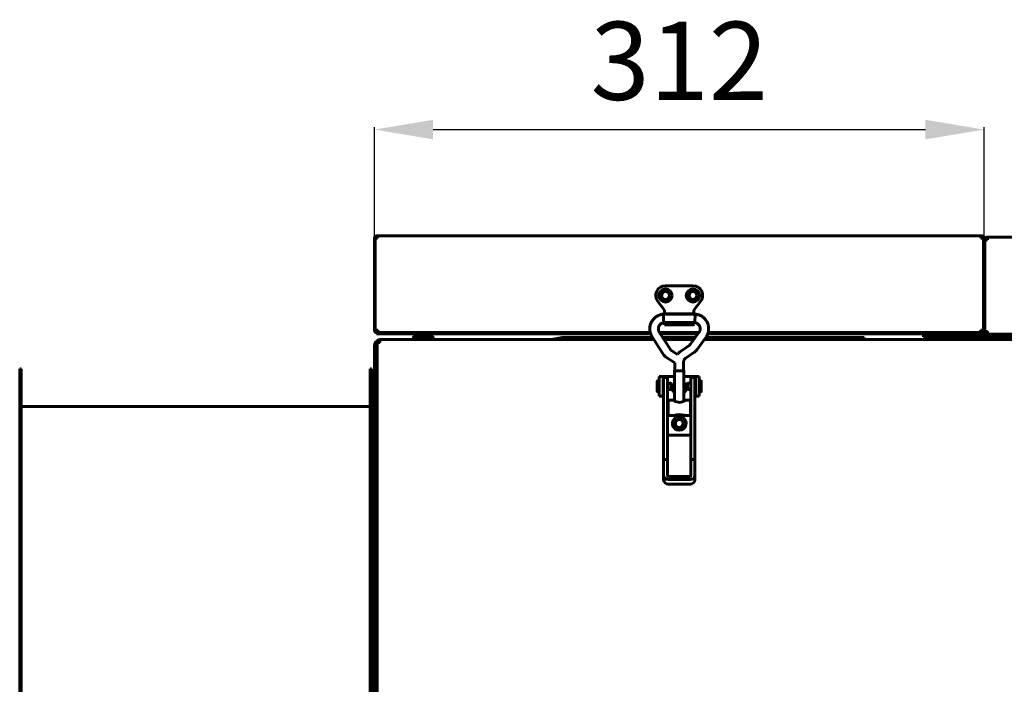
# Model space of a CAD drawing. Units: millimetres. Extents: x 1089 to 44596, y 1763 to 16001.
# Drawn here: x 18060 to 18563, y 14984 to 15325 of the extents above; entities that cross this region are included whole.
import ezdxf

# ---------------------------------------------------------------- set-up
doc = ezdxf.new("R2010")
doc.units = ezdxf.units.MM
doc.linetypes.add('K5LT_BASIC', pattern=[0])
doc.layers.add('Все виды', color=7, linetype='Continuous')
doc.layers.add('Каталог', color=7, linetype='Continuous')
doc.dimstyles.new('Универсальный', dxfattribs={"dimtxt": 40, "dimasz": 30, "dimexe": 1.25, "dimexo": 0.625, "dimgap": 10, "dimtad": 1, "dimtxsty": 'Standard', "dimcen": 2.5, "dimadec": 0, "dimazin": 0, "dimtfac": 1, "dimtmove": 0, "dimatfit": 3, "dimfxl": 1, "dimarcsym": 0})

# ---------------------------------------------------------------- blocks, each defined once
blk = doc.blocks.new('*D65')
at = {"layer": 'Defpoints', "color": 0, "transparency": 16777216}
for p in [(18553.06, 15268.4), (18241.06, 15212.79), (18553.06, 15212.79)]:
    blk.add_point(p, dxfattribs=at)
at = {"layer": 'Все виды', "color": 0, "lineweight": -2, "transparency": 16777216}
for p, q in [((18241.06, 15213.41), (18241.06, 15269.65)), ((18271.06, 15268.4), (18523.06, 15268.4)), ((18553.06, 15213.41), (18553.06, 15269.65))]:
    blk.add_line(p, q, dxfattribs=at)
at = {"layer": 'Все виды', "color": 0, "transparency": 16777216}
for points in [[(18271.06, 15273.4), (18271.06, 15263.4), (18241.06, 15268.4)], [(18523.06, 15273.4), (18523.06, 15263.4), (18553.06, 15268.4)]]:
    blk.add_solid(points, dxfattribs=at)
at = {"layer": 'Все виды', "color": 0, "transparency": 16777216, "insert": (18397.06, 15298.4), "char_height": 40, "attachment_point": 5}
blk.add_mtext('312', dxfattribs=at)

msp = doc.modelspace()

# ---------------------------------------------------------------- linework, layer by layer
at = {"layer": 'Каталог', "linetype": 'K5LT_BASIC', "lineweight": 60}
for p, q in [((18241.062, 15165.785), (18241.062, 15212.785)), ((18242.712, 15212.785), (18241.412, 15212.785)), ((18241.412, 15165.785), (18241.412, 15212.785)), ((18242.362, 15214.085), (18242.712, 15214.085)), ((18242.712, 15213.385), (18242.362, 15213.385)), ((18242.712, 15214.085), (18551.412, 15214.085)), ((18242.712, 15212.785), (18242.712, 15214.085)), ((18551.412, 15214.085), (18551.762, 15214.085)), ((18551.412, 15212.785), (18551.412, 15214.085)), ((18551.762, 15213.385), (18551.412, 15213.385)), ((18552.712, 15212.785), (18551.412, 15212.785)), ((18552.712, 15212.785), (18552.712, 15165.785)), ((18553.062, 15212.785), (18553.062, 15165.785)), ((18553.062, 15165.035), (18553.062, 15212.035)), ((18554.712, 15212.035), (18553.412, 15212.035)), ((18553.412, 15165.035), (18553.412, 15212.035)), ((18554.362, 15213.335), (18554.712, 15213.335)), ((18554.712, 15212.635), (18554.362, 15212.635)), ((18554.712, 15213.335), (19450.912, 15213.335)), ((18554.712, 15212.035), (18554.712, 15213.335)), ((18404.056, 15188.485), (18390.056, 15188.485)), ((18386.109, 15180.415), (18389.556, 15175.985)), ((18404.556, 15175.985), (18408.002, 15180.415)), ((18389.556, 15175.985), (18389.756, 15176.054)), ((18389.556, 15175.985), (18389.556, 15173.964)), ((18404.556, 15175.985), (18404.356, 15176.054)), ((18404.556, 15173.964), (18404.556, 15175.985)), ((18388.943, 15173.964), (18388.942, 15173.956)), ((18388.942, 15173.956), (18388.982, 15173.011)), ((18388.943, 15173.964), (18405.175, 15173.964)), ((18388.943, 15173.964), (18388.943, 15173.964)), ((18388.982, 15173.011), (18389.074, 15171.231)), ((18389.074, 15171.231), (18389.165, 15169.706)), ((18390.339, 15173.99), (18390.234, 15173.964)), ((18390.447, 15174.006), (18390.339, 15173.99)), ((18390.556, 15174.011), (18390.447, 15174.006)), ((18390.556, 15174.011), (18403.556, 15174.011)), ((18403.665, 15174.006), (18403.556, 15174.011)), ((18403.772, 15173.99), (18403.665, 15174.006)), ((18403.877, 15173.964), (18403.772, 15173.99)), ((18404.945, 15169.613), (18405.026, 15170.917)), ((18405.026, 15170.917), (18405.117, 15172.616)), ((18405.117, 15172.616), (18405.175, 15173.964)), ((18405.175, 15173.964), (18405.175, 15173.964)), ((18241.062, 15165.785), (18241.412, 15165.785)), ((18241.412, 15165.785), (18242.712, 15165.785)), ((18242.362, 15165.185), (18242.362, 15164.485)), ((18242.866, 15165.185), (18242.362, 15165.185)), ((18389.165, 15169.706), (18389.175, 15169.604)), ((18389.175, 15169.604), (18404.943, 15169.604)), ((18389.556, 15169.604), (18389.556, 15169.505)), ((18389.556, 15169.505), (18389.556, 15168.486)), ((18389.556, 15168.486), (18404.356, 15168.486)), ((18404.943, 15169.604), (18404.945, 15169.613)), ((18551.762, 15165.185), (18551.259, 15165.185)), ((18551.412, 15165.785), (18552.712, 15165.785)), ((18551.762, 15165.185), (18551.762, 15164.485)), ((18552.712, 15165.785), (18553.062, 15165.785)), ((18242.062, 15164.485), (18242.062, 15163.785)), ((18242.062, 15164.485), (18242.362, 15164.485)), ((18245.062, 15163.785), (18242.062, 15163.785)), ((18242.704, 15164.485), (18242.362, 15164.485)), ((18242.704, 15164.485), (18245.062, 15164.485)), ((18243.215, 15164.485), (18243.755, 15164.485)), ((18243.862, 15160.985), (18384.052, 15160.985)), ((18243.862, 15160.985), (18243.862, 15159.685)), ((18382.259, 15164.485), (18245.062, 15164.485)), ((18382.477, 15163.785), (18245.062, 15163.785)), ((18261.062, 15161.235), (18261.062, 15162.085)), ((18261.312, 15162.335), (18270.812, 15162.335)), ((18271.062, 15161.235), (18271.062, 15162.085)), ((18331.433, 15160.985), (18337.229, 15161.985)), ((18337.229, 15161.985), (18337.749, 15161.985)), ((18337.749, 15161.985), (18338.79, 15161.985)), ((18338.79, 15161.985), (18340.87, 15161.985)), ((18340.87, 15161.985), (18345.032, 15161.985)), ((18345.032, 15161.985), (18353.356, 15161.985)), ((18353.356, 15161.985), (18370.004, 15161.985)), ((18370.004, 15161.985), (18383.422, 15161.985)), ((18383.173, 15162.38), (18388.812, 15153.428)), ((18386.862, 15164.704), (18392.501, 15155.751)), ((18407.105, 15164.485), (18387, 15164.485)), ((18406.593, 15163.785), (18387.441, 15163.785)), ((18388.575, 15161.985), (18405.274, 15161.985)), ((18389.205, 15160.985), (18404.542, 15160.985)), ((18402.627, 15158.371), (18407.128, 15164.517)), ((18406.145, 15155.795), (18410.646, 15161.941)), ((18409.946, 15160.985), (18591.262, 15160.985)), ((18410.678, 15161.985), (18491.762, 15161.985)), ((18549.062, 15163.785), (18411.64, 15163.785)), ((18549.062, 15164.485), (18411.857, 15164.485)), ((18491.762, 15161.985), (18491.762, 15160.985)), ((18522.062, 15163.035), (18525.062, 15163.035)), ((18522.062, 15163.035), (18522.062, 15162.335)), ((18525.062, 15162.335), (18522.062, 15162.335)), ((19448.562, 15163.035), (18525.062, 15163.035)), ((19448.562, 15162.335), (18525.062, 15162.335)), ((18549.062, 15164.485), (18551.42, 15164.485)), ((18552.062, 15163.785), (18549.062, 15163.785)), ((18550.37, 15164.485), (18550.909, 15164.485)), ((18551.762, 15164.485), (18551.42, 15164.485)), ((18551.762, 15164.485), (18552.062, 15164.485)), ((18552.062, 15164.485), (18552.062, 15163.785)), ((18553.062, 15165.035), (18553.412, 15165.035)), ((18553.412, 15165.035), (18554.712, 15165.035)), ((18554.866, 15164.435), (18554.362, 15164.435)), ((18554.362, 15164.435), (18554.362, 15163.735)), ((18574.362, 15163.735), (18554.362, 15163.735)), ((19450.409, 15163.735), (18555.215, 15163.735)), ((18241.062, 15154.485), (18241.062, 15157.485)), ((18241.062, 15157.485), (18242.562, 15157.485)), ((18242.562, 15156.957), (18242.562, 15159.335)), ((18242.562, 15159.335), (18243.862, 15159.335)), ((18242.562, 15157.485), (18242.562, 15154.485)), ((18243.862, 15159.685), (18243.862, 15159.335)), ((18392.788, 15155.467), (18396.211, 15153.346)), ((18397.415, 15154.674), (18398.13, 15155.218)), ((18398.13, 15155.218), (18402.129, 15157.894)), ((18241.062, 14875.985), (18241.062, 15154.485)), ((18242.562, 14875.985), (18242.562, 15154.485)), ((18390.491, 15151.762), (18394.879, 15149.042)), ((18396.211, 15153.346), (18396.772, 15154.047)), ((18396.772, 15154.047), (18397.415, 15154.674)), ((18400.555, 15151.595), (18404.554, 15154.271)), ((18059.562, 15145.985), (18060.262, 15145.985)), ((18059.562, 15145.985), (18059.562, 14605.985)), ((18060.262, 15145.985), (18060.262, 14605.985)), ((18238.862, 15145.985), (18239.562, 15145.985)), ((18238.862, 14915.735), (18238.862, 15145.985)), ((18239.562, 15145.985), (18239.562, 14915.735)), ((18394.879, 15145.289), (18394.709, 15145.178)), ((18394.709, 15145.178), (18394.709, 15129.289)), ((18394.709, 15145.178), (18395.397, 15144.969)), ((18394.879, 15149.042), (18394.879, 15145.178)), ((18394.879, 15145.178), (18395.517, 15144.984)), ((18398.6, 15144.984), (18399.239, 15145.178)), ((18398.721, 15144.969), (18399.409, 15145.178)), ((18399.239, 15149.146), (18399.239, 15145.178)), ((18399.409, 15145.178), (18399.239, 15145.289)), ((18399.409, 15145.178), (18399.409, 15129.289)), ((18239.962, 15144.107), (18239.562, 15143.707)), ((18241.062, 15144.107), (18239.962, 15144.107)), ((18239.962, 15128.107), (18239.962, 15144.107)), ((18388.812, 15141.985), (18386.812, 15141.985)), ((18386.812, 15131.985), (18386.812, 15141.985)), ((18388.812, 15141.985), (18389.312, 15141.985)), ((18388.812, 15131.985), (18388.812, 15141.985)), ((18389.059, 15141.485), (18391.059, 15141.485)), ((18389.059, 15136.718), (18389.059, 15141.485)), ((18389.312, 15141.985), (18394.709, 15141.985)), ((18391.059, 15136.718), (18391.059, 15141.485)), ((18395.397, 15144.969), (18397.059, 15144.882)), ((18395.517, 15144.984), (18397.059, 15144.903)), ((18397.059, 15144.903), (18398.6, 15144.984)), ((18397.059, 15144.882), (18398.721, 15144.969)), ((18399.409, 15141.985), (18404.812, 15141.985)), ((18403.059, 15136.718), (18403.059, 15141.485)), ((18403.059, 15141.485), (18405.059, 15141.485)), ((18404.812, 15141.985), (18405.312, 15141.985)), ((18405.059, 15136.718), (18405.059, 15141.485)), ((18405.312, 15141.985), (18407.312, 15141.985)), ((18405.312, 15141.985), (18405.312, 15131.985)), ((18407.312, 15141.985), (18407.312, 15131.985)), ((18385.814, 15139.635), (18385.814, 15134.335)), ((18386.812, 15139.735), (18385.914, 15139.735)), ((18389.059, 15139.235), (18388.812, 15139.235)), ((18389.059, 15099.54), (18389.059, 15136.718)), ((18392.781, 15138.56), (18391.059, 15138.56)), ((18391.059, 15099.54), (18391.059, 15136.718)), ((18392.781, 15135.41), (18391.059, 15135.41)), ((18393.214, 15138.31), (18392.781, 15138.56)), ((18392.781, 15138.549), (18392.781, 15138.56)), ((18392.781, 15135.41), (18392.781, 15138.549)), ((18393.214, 15135.66), (18392.781, 15135.41)), ((18393.214, 15138.301), (18393.214, 15138.31)), ((18393.214, 15135.66), (18393.214, 15138.301)), ((18400.908, 15138.29), (18401.341, 15138.54)), ((18400.908, 15138.29), (18400.908, 15135.64)), ((18400.908, 15135.64), (18401.341, 15135.39)), ((18401.341, 15138.54), (18403.059, 15138.54)), ((18401.341, 15138.54), (18401.341, 15135.39)), ((18401.341, 15135.39), (18403.059, 15135.39)), ((18403.059, 15099.54), (18403.059, 15136.718)), ((18405.059, 15139.215), (18405.312, 15139.215)), ((18405.059, 15099.54), (18405.059, 15136.718)), ((18407.312, 15139.715), (18408.208, 15139.715)), ((18408.308, 15134.315), (18408.308, 15139.615)), ((18386.812, 15134.235), (18385.914, 15134.235)), ((18388.812, 15131.985), (18386.812, 15131.985)), ((18389.059, 15134.735), (18388.812, 15134.735)), ((18389.059, 15131.985), (18388.812, 15131.985)), ((18393.752, 15129.967), (18391.309, 15129.967)), ((18391.309, 15121.967), (18391.309, 15129.967)), ((18393.685, 15129.918), (18393.692, 15129.955)), ((18393.732, 15129.858), (18393.685, 15129.918)), ((18393.692, 15129.955), (18393.752, 15129.967)), ((18393.752, 15129.967), (18393.972, 15129.934)), ((18393.972, 15129.934), (18394.302, 15129.851)), ((18399.816, 15129.851), (18400.146, 15129.934)), ((18400.146, 15129.934), (18400.366, 15129.967)), ((18402.809, 15129.967), (18400.366, 15129.967)), ((18400.366, 15129.967), (18400.426, 15129.955)), ((18400.433, 15129.918), (18400.386, 15129.858)), ((18400.426, 15129.955), (18400.433, 15129.918)), ((18402.809, 15121.967), (18402.809, 15129.967)), ((18405.059, 15134.715), (18405.312, 15134.715)), ((18405.312, 15131.985), (18405.059, 15131.985)), ((18405.312, 15131.985), (18407.312, 15131.985)), ((18407.312, 15134.215), (18408.208, 15134.215)), ((18238.862, 15126.685), (18060.262, 15126.685)), ((18239.962, 15128.107), (18239.562, 15128.507)), ((18241.062, 15128.107), (18239.962, 15128.107)), ((18391.059, 15127.467), (18391.309, 15127.467)), ((18394.913, 15129.201), (18393.732, 15129.858)), ((18394.302, 15129.851), (18394.709, 15129.741)), ((18397.484, 15128.767), (18394.913, 15129.201)), ((18399.838, 15129.499), (18397.484, 15128.767)), ((18399.409, 15129.741), (18399.816, 15129.851)), ((18400.386, 15129.858), (18399.838, 15129.499)), ((18403.059, 15127.467), (18402.809, 15127.467)), ((18391.059, 15124.467), (18391.309, 15124.467)), ((18394.709, 15121.967), (18391.309, 15121.967)), ((18393.752, 15121.967), (18394.449, 15122.122)), ((18394.449, 15122.122), (18395.617, 15122.406)), ((18394.709, 15121.967), (18394.709, 15121.37)), ((18394.709, 15121.37), (18395.397, 15121.161)), ((18395.397, 15121.161), (18397.059, 15121.074)), ((18395.617, 15122.406), (18396.985, 15122.553)), ((18396.985, 15122.553), (18397.059, 15122.553)), ((18397.059, 15122.553), (18398.432, 15122.419)), ((18397.059, 15121.074), (18398.721, 15121.161)), ((18398.432, 15122.419), (18399.615, 15122.137)), ((18398.721, 15121.161), (18399.409, 15121.37)), ((18402.809, 15121.967), (18399.409, 15121.967)), ((18399.409, 15121.967), (18399.409, 15121.37)), ((18399.615, 15122.137), (18400.366, 15121.967)), ((18403.059, 15124.467), (18402.809, 15124.467)), ((18391.059, 15111.985), (18403.059, 15111.985)), ((18389.059, 15099.54), (18389.059, 15091.274)), ((18389.059, 15099.54), (18391.059, 15099.54)), ((18391.059, 15099.54), (18391.059, 15091.274)), ((18403.059, 15099.54), (18405.059, 15099.54)), ((18403.059, 15091.274), (18403.059, 15099.54)), ((18405.059, 15091.274), (18405.059, 15099.54)), ((18389.059, 15088.976), (18389.059, 15091.274)), ((18391.559, 15090.864), (18402.559, 15090.864)), ((18405.059, 15088.976), (18405.059, 15091.274)), ((18391.559, 15089.227), (18402.559, 15089.227)), ((18402.559, 15086.929), (18391.559, 15086.929))]:
    msp.add_line(p, q, dxfattribs=at)
for centre, radius in [((18390.062, 15183.485), 3.38), ((18390.062, 15183.485), 2.1), ((18390.062, 15183.485), 2), ((18404.056, 15183.485), 3.38), ((18404.056, 15183.485), 2.1), ((18404.062, 15183.485), 2), ((18397.062, 15117.985), 2.15), ((18397.062, 15117.985), 2)]:
    msp.add_circle(centre, radius, dxfattribs=at)
for centre, radius, start, end in [((18242.362, 15212.785), 1.3, 90, 180), ((18242.362, 15212.785), 0.6, 90, 180), ((18551.762, 15212.785), 1.3, 0, 90), ((18551.762, 15212.785), 0.6, 0, 90), ((18554.362, 15212.035), 1.3, 90, 180), ((18554.362, 15212.035), 0.6, 90, 180), ((18390.056, 15183.485), 5, 90, 217.88284), ((18404.056, 15183.485), 5, 322.11716, 90), ((18242.362, 15165.785), 1.3, 180, 270), ((18242.362, 15165.785), 0.6, 180, 270), ((18404.356, 15168.686), 0.2, 270, 0), ((18551.762, 15165.785), 0.6, 270, 0), ((18551.762, 15165.785), 1.3, 270, 0), ((18244.562, 15157.485), 3.5, 101.53696, 180), ((18243.862, 15159.335), 1.3, 90, 180), ((18261.312, 15162.085), 0.25, 90, 180), ((18261.312, 15161.235), 0.25, 180, 270), ((18270.812, 15162.085), 0.25, 0, 90), ((18270.812, 15161.235), 0.25, 270, 0), ((18554.362, 15165.035), 1.3, 180, 270), ((18554.362, 15165.035), 0.6, 180, 270), ((18243.862, 15159.335), 0.6, 90, 180), ((18244.562, 15157.485), 2, 110.48732, 112.33165), ((18385.914, 15139.635), 0.1, 90, 180), ((18397.062, 15135.985), 3.5, 132.24978, 227.75022), ((18397.062, 15135.985), 3.5, 312.10514, 47.89486), ((18408.208, 15139.615), 0.1, 0, 90), ((18385.914, 15134.335), 0.1, 180, 270), ((18408.208, 15134.315), 0.1, 270, 0), ((18397.062, 15117.985), 3.5, 115.56319, 64.45834)]:
    msp.add_arc(centre, radius, start, end, dxfattribs=at)
for centre, major_axis, ratio, start_param, end_param in [((18408.887, 15163.229), (-1.759, 1.288), 0.1021299, 6.2831528, 6.2831853), ((18408.887, 15163.229), (-1.759, 1.288), 0.1021299, -3.1416118, -3.1415952), ((18391.559, 15091.274), (2.5, 0), 0.8184985, 3.1415927, 4.712389), ((18391.559, 15091.274), (0.5, 0), 0.8184985, 3.1415927, 4.712389), ((18402.559, 15091.274), (2.5, 0), 0.8184985, 4.712389, 6.2831853), ((18402.559, 15091.274), (0.5, 0), 0.8184985, 4.712389, 6.2831853), ((18391.559, 15088.976), (-2.5, 0), 0.8184985, 0, 1.5707963), ((18402.559, 15088.976), (2.5, 0), 0.8184985, 4.712389, 6.2831853)]:
    msp.add_ellipse(centre, major_axis=major_axis, ratio=ratio, start_param=start_param, end_param=end_param, dxfattribs=at)
for points, knots in [([(18383.173, 15162.38), (18383.163, 15162.397), (18383.152, 15162.414), (18383.131, 15162.448), (18383.121, 15162.465), (18383.099, 15162.503), (18383.086, 15162.523), (18383.052, 15162.583), (18383.029, 15162.623), (18382.968, 15162.732), (18382.929, 15162.804), (18382.834, 15162.986), (18382.778, 15163.097), (18382.638, 15163.389), (18382.563, 15163.562), (18382.49, 15163.75), (18382.483, 15163.767), (18382.429, 15163.929), (18382.377, 15164.07), (18382.307, 15164.304), (18382.282, 15164.393), (18382.225, 15164.624), (18382.191, 15164.765), (18382.102, 15165.204), (18382.059, 15165.501), (18382.012, 15166.071), (18382.005, 15166.345), (18382.022, 15166.887), (18382.045, 15167.155), (18382.122, 15167.723), (18382.181, 15168.022), (18382.334, 15168.609), (18382.427, 15168.896), (18382.645, 15169.453), (18382.77, 15169.722), (18383.047, 15170.237), (18383.199, 15170.483), (18383.539, 15170.97), (18383.728, 15171.21), (18384.137, 15171.668), (18384.357, 15171.886), (18384.823, 15172.298), (18385.068, 15172.49), (18385.561, 15172.827), (18385.809, 15172.975), (18386.341, 15173.254), (18386.627, 15173.384), (18387.139, 15173.584), (18387.379, 15173.662), (18387.785, 15173.77), (18387.955, 15173.807), (18388.316, 15173.876), (18388.508, 15173.908), (18388.766, 15173.943), (18388.828, 15173.951), (18388.906, 15173.96), (18388.925, 15173.962), (18388.943, 15173.964)], [0, 0, 0, 0, 0.0891714, 0.0891714, 0.1783427, 0.1783427, 0.2845475, 0.2845475, 0.4878034, 0.4878034, 0.8460574, 0.8460574, 1.4086637, 1.4086637, 2.2451946, 2.2451946, 2.3326712, 2.3326712, 3.028126, 3.028126, 3.4483381, 3.4483381, 4.0829707, 4.0829707, 5.3962921, 5.3962921, 6.6269842, 6.6269842, 7.8210546, 7.8210546, 9.1792559, 9.1792559, 10.5288624, 10.5288624, 11.842501, 11.842501, 13.1229994, 13.1229994, 14.4901666, 14.4901666, 15.8620863, 15.8620863, 17.2490081, 17.2490081, 18.527805, 18.527805, 19.8890091, 19.8890091, 20.9960167, 20.9960167, 21.8464026, 21.8464026, 22.6538621, 22.6538621, 22.9117391, 22.9117391, 23, 23, 23, 23]), ([(18405.175, 15173.964), (18405.181, 15173.963), (18405.188, 15173.962), (18405.206, 15173.96), (18405.218, 15173.959), (18405.248, 15173.956), (18405.265, 15173.954), (18405.305, 15173.949), (18405.327, 15173.946), (18405.393, 15173.937), (18405.436, 15173.931), (18405.555, 15173.914), (18405.632, 15173.902), (18405.824, 15173.871), (18405.938, 15173.85), (18406.258, 15173.787), (18406.451, 15173.741), (18406.801, 15173.641), (18406.964, 15173.587), (18407.348, 15173.443), (18407.57, 15173.346), (18408.065, 15173.108), (18408.328, 15172.964), (18408.822, 15172.653), (18409.053, 15172.487), (18409.507, 15172.119), (18409.731, 15171.915), (18410.159, 15171.477), (18410.362, 15171.242), (18410.737, 15170.752), (18410.91, 15170.497), (18411.22, 15169.972), (18411.358, 15169.704), (18411.592, 15169.166), (18411.69, 15168.898), (18411.861, 15168.337), (18411.932, 15168.044), (18412.038, 15167.449), (18412.074, 15167.149), (18412.11, 15166.54), (18412.111, 15166.234), (18412.075, 15165.644), (18412.041, 15165.359), (18411.953, 15164.878), (18411.904, 15164.681), (18411.838, 15164.403), (18411.813, 15164.322), (18411.743, 15164.085), (18411.692, 15163.934), (18411.6, 15163.673), (18411.556, 15163.565), (18411.438, 15163.286), (18411.361, 15163.123), (18411.19, 15162.799), (18411.096, 15162.636), (18410.927, 15162.358), (18410.854, 15162.243), (18410.751, 15162.089), (18410.717, 15162.041), (18410.683, 15161.993), (18410.681, 15161.989), (18410.667, 15161.97), (18410.656, 15161.955), (18410.646, 15161.941)], [0, 0, 0, 0, 0.0286584, 0.0286584, 0.0802434, 0.0802434, 0.1547552, 0.1547552, 0.25269, 0.25269, 0.4399486, 0.4399486, 0.7706889, 0.7706889, 1.2795816, 1.2795816, 2.1277783, 2.1277783, 2.889456, 2.889456, 3.9210669, 3.9210669, 5.195529, 5.195529, 6.4245616, 6.4245616, 7.7158539, 7.7158539, 9.0534417, 9.0534417, 10.3834465, 10.3834465, 11.6724964, 11.6724964, 12.9009703, 12.9009703, 14.2029428, 14.2029428, 15.504384, 15.504384, 16.8274916, 16.8274916, 18.0626715, 18.0626715, 18.9126309, 18.9126309, 19.2694773, 19.2694773, 19.9619712, 19.9619712, 20.4845233, 20.4845233, 21.3166936, 21.3166936, 22.0462119, 22.0462119, 22.591429, 22.591429, 22.8735614, 22.8735614, 22.8978136, 22.8978136, 23, 23, 23, 23]), ([(18386.862, 15164.704), (18386.857, 15164.712), (18386.852, 15164.72), (18386.84, 15164.74), (18386.832, 15164.752), (18386.818, 15164.775), (18386.811, 15164.786), (18386.794, 15164.815), (18386.783, 15164.833), (18386.763, 15164.866), (18386.754, 15164.882), (18386.737, 15164.912), (18386.729, 15164.928), (18386.713, 15164.959), (18386.706, 15164.974), (18386.69, 15165.006), (18386.682, 15165.023), (18386.663, 15165.067), (18386.652, 15165.096), (18386.631, 15165.149), (18386.622, 15165.171), (18386.601, 15165.225), (18386.589, 15165.256), (18386.56, 15165.336), (18386.543, 15165.384), (18386.499, 15165.512), (18386.474, 15165.593), (18386.432, 15165.764), (18386.416, 15165.847), (18386.39, 15166.03), (18386.38, 15166.131), (18386.369, 15166.354), (18386.37, 15166.479), (18386.386, 15166.725), (18386.401, 15166.846), (18386.445, 15167.096), (18386.476, 15167.223), (18386.549, 15167.466), (18386.592, 15167.583), (18386.69, 15167.808), (18386.746, 15167.915), (18386.868, 15168.123), (18386.935, 15168.222), (18387.085, 15168.421), (18387.169, 15168.52), (18387.347, 15168.709), (18387.442, 15168.798), (18387.638, 15168.962), (18387.741, 15169.039), (18387.939, 15169.169), (18388.035, 15169.226), (18388.221, 15169.318), (18388.308, 15169.355), (18388.483, 15169.422), (18388.567, 15169.452), (18388.673, 15169.489), (18388.703, 15169.499), (18388.751, 15169.516), (18388.771, 15169.524), (18388.819, 15169.539), (18388.845, 15169.548), (18388.892, 15169.56), (18388.912, 15169.564), (18388.949, 15169.572), (18388.966, 15169.575), (18389.003, 15169.582), (18389.022, 15169.584), (18389.061, 15169.59), (18389.082, 15169.593), (18389.126, 15169.598), (18389.15, 15169.601), (18389.175, 15169.604)], [0, 0, 0, 0, 0.0979127, 0.0979127, 0.2412921, 0.2412921, 0.3772852, 0.3772852, 0.58848, 0.58848, 0.7755696, 0.7755696, 0.9490076, 0.9490076, 1.1200114, 1.1200114, 1.328522, 1.328522, 1.6797635, 1.6797635, 1.9127218, 1.9127218, 2.2279758, 2.2279758, 2.7451561, 2.7451561, 3.6528795, 3.6528795, 4.5342788, 4.5342788, 5.5714848, 5.5714848, 6.880063, 6.880063, 8.1129968, 8.1129968, 9.4627041, 9.4627041, 10.7560191, 10.7560191, 11.98891, 11.98891, 13.2382411, 13.2382411, 14.5507555, 14.5507555, 15.8550778, 15.8550778, 17.1813543, 17.1813543, 18.3600397, 18.3600397, 19.2212145, 19.2212145, 19.9882727, 19.9882727, 20.3330865, 20.3330865, 20.6124208, 20.6124208, 21.0028476, 21.0028476, 21.2511169, 21.2511169, 21.4508405, 21.4508405, 21.6376673, 21.6376673, 21.8207848, 21.8207848, 22, 22, 22, 22]), ([(18404.943, 15169.604), (18404.964, 15169.602), (18404.985, 15169.599), (18405.019, 15169.595), (18405.032, 15169.593), (18405.066, 15169.589), (18405.088, 15169.586), (18405.129, 15169.579), (18405.147, 15169.576), (18405.184, 15169.569), (18405.202, 15169.565), (18405.237, 15169.557), (18405.254, 15169.553), (18405.289, 15169.543), (18405.307, 15169.537), (18405.349, 15169.524), (18405.372, 15169.515), (18405.42, 15169.498), (18405.444, 15169.489), (18405.499, 15169.47), (18405.529, 15169.459), (18405.607, 15169.431), (18405.656, 15169.413), (18405.783, 15169.365), (18405.858, 15169.334), (18406.004, 15169.266), (18406.075, 15169.229), (18406.225, 15169.141), (18406.305, 15169.088), (18406.486, 15168.957), (18406.585, 15168.877), (18406.772, 15168.708), (18406.859, 15168.619), (18407.028, 15168.427), (18407.109, 15168.323), (18407.252, 15168.118), (18407.314, 15168.017), (18407.428, 15167.807), (18407.478, 15167.698), (18407.566, 15167.477), (18407.603, 15167.362), (18407.666, 15167.126), (18407.691, 15167.004), (18407.727, 15166.758), (18407.739, 15166.631), (18407.748, 15166.385), (18407.746, 15166.264), (18407.726, 15166.019), (18407.71, 15165.896), (18407.667, 15165.677), (18407.643, 15165.58), (18407.584, 15165.396), (18407.552, 15165.309), (18407.483, 15165.143), (18407.445, 15165.06), (18407.396, 15164.955), (18407.382, 15164.926), (18407.36, 15164.881), (18407.351, 15164.862), (18407.327, 15164.816), (18407.314, 15164.791), (18407.288, 15164.748), (18407.278, 15164.733), (18407.258, 15164.702), (18407.249, 15164.687), (18407.228, 15164.657), (18407.218, 15164.642), (18407.196, 15164.611), (18407.185, 15164.595), (18407.159, 15164.559), (18407.144, 15164.538), (18407.128, 15164.517)], [0, 0, 0, 0, 0.2064017, 0.2064017, 0.3342616, 0.3342616, 0.5476679, 0.5476679, 0.7360837, 0.7360837, 0.9048317, 0.9048317, 1.069727, 1.069727, 1.2723368, 1.2723368, 1.5698221, 1.5698221, 1.8339071, 1.8339071, 2.1350663, 2.1350663, 2.585804, 2.585804, 3.3210987, 3.3210987, 4.1473856, 4.1473856, 5.1339559, 5.1339559, 6.3706908, 6.3706908, 7.5925759, 7.5925759, 8.8991914, 8.8991914, 10.0699214, 10.0699214, 11.2626759, 11.2626759, 12.4696732, 12.4696732, 13.6934706, 13.6934706, 14.9589564, 14.9589564, 16.1552876, 16.1552876, 17.387406, 17.387406, 18.4716781, 18.4716781, 19.3549035, 19.3549035, 20.1270811, 20.1270811, 20.4194139, 20.4194139, 20.6571923, 20.6571923, 20.9999028, 20.9999028, 21.1985795, 21.1985795, 21.3729184, 21.3729184, 21.5513934, 21.5513934, 21.7509768, 21.7509768, 22, 22, 22, 22]), ([(18392.501, 15155.751), (18392.503, 15155.749), (18392.504, 15155.747), (18392.508, 15155.742), (18392.51, 15155.739), (18392.517, 15155.728), (18392.521, 15155.722), (18392.535, 15155.702), (18392.544, 15155.69), (18392.57, 15155.656), (18392.588, 15155.636), (18392.625, 15155.596), (18392.644, 15155.578), (18392.679, 15155.547), (18392.693, 15155.535), (18392.715, 15155.518), (18392.723, 15155.512), (18392.74, 15155.499), (18392.75, 15155.493), (18392.769, 15155.48), (18392.779, 15155.473), (18392.788, 15155.467)], [0, 0, 0, 0, 0.2745474, 0.2745474, 0.7321264, 0.7321264, 1.6472845, 1.6472845, 3.3860848, 3.3860848, 6.3860848, 6.3860848, 9.3860848, 9.3860848, 11.4203584, 11.4203584, 12.5021269, 12.5021269, 13.7384589, 13.7384589, 15, 15, 15, 15]), ([(18402.129, 15157.894), (18402.154, 15157.911), (18402.178, 15157.927), (18402.239, 15157.972), (18402.275, 15158.001), (18402.341, 15158.057), (18402.371, 15158.084), (18402.426, 15158.137), (18402.452, 15158.163), (18402.501, 15158.216), (18402.525, 15158.243), (18402.576, 15158.303), (18402.602, 15158.337), (18402.627, 15158.371)], [0, 0, 0, 0, 1.8967183, 1.8967183, 4.8967183, 4.8967183, 7.4994533, 7.4994533, 9.8663934, 9.8663934, 12.2333336, 12.2333336, 15, 15, 15, 15]), ([(18404.554, 15154.271), (18404.63, 15154.322), (18404.706, 15154.375), (18404.899, 15154.516), (18405.015, 15154.608), (18405.226, 15154.787), (18405.322, 15154.874), (18405.5, 15155.044), (18405.582, 15155.127), (18405.742, 15155.298), (18405.82, 15155.386), (18405.981, 15155.579), (18406.065, 15155.686), (18406.145, 15155.795)], [0, 0, 0, 0, 1.8693659, 1.8693659, 4.8693659, 4.8693659, 7.4976068, 7.4976068, 9.8738382, 9.8738382, 12.2500695, 12.2500695, 15, 15, 15, 15]), ([(18388.812, 15153.428), (18388.816, 15153.422), (18388.82, 15153.416), (18388.83, 15153.4), (18388.837, 15153.39), (18388.856, 15153.36), (18388.869, 15153.34), (18388.908, 15153.281), (18388.935, 15153.242), (18389.016, 15153.127), (18389.071, 15153.053), (18389.226, 15152.855), (18389.33, 15152.735), (18389.549, 15152.504), (18389.663, 15152.393), (18389.861, 15152.219), (18389.941, 15152.152), (18390.069, 15152.052), (18390.116, 15152.017), (18390.217, 15151.943), (18390.272, 15151.905), (18390.381, 15151.831), (18390.436, 15151.796), (18390.491, 15151.762)], [0, 0, 0, 0, 0.1342412, 0.1342412, 0.3579765, 0.3579765, 0.8054472, 0.8054472, 1.7003886, 1.7003886, 3.4455242, 3.4455242, 6.4455242, 6.4455242, 9.4455242, 9.4455242, 11.410341, 11.410341, 12.512753, 12.512753, 13.7726492, 13.7726492, 15, 15, 15, 15]), ([(18399.239, 15149.146), (18399.239, 15149.263), (18399.246, 15149.379), (18399.274, 15149.609), (18399.294, 15149.724), (18399.349, 15149.95), (18399.384, 15150.062), (18399.466, 15150.281), (18399.513, 15150.388), (18399.621, 15150.596), (18399.682, 15150.697), (18399.814, 15150.893), (18399.887, 15150.987), (18400.043, 15151.166), (18400.127, 15151.251), (18400.239, 15151.352), (18400.263, 15151.373), (18400.311, 15151.413), (18400.334, 15151.432), (18400.396, 15151.481), (18400.433, 15151.51), (18400.499, 15151.557), (18400.527, 15151.576), (18400.555, 15151.595)], [0, 0, 0, 0, 2.1811457, 2.1811457, 4.3626279, 4.3626279, 6.546981, 6.546981, 8.7360695, 8.7360695, 10.9314127, 10.9314127, 13.1346674, 13.1346674, 15.3475074, 15.3475074, 15.9366865, 15.9366865, 16.5020889, 16.5020889, 17.3816104, 17.3816104, 18, 18, 18, 18])]:
    msp.add_open_spline(points, degree=3, knots=knots, dxfattribs=at)
for points in [[(18242.712, 15165.785), (18242.724, 15165.737), (18242.748, 15165.64), (18242.784, 15165.496), (18242.82, 15165.355), (18242.856, 15165.22), (18242.892, 15165.092), (18242.928, 15164.973), (18242.964, 15164.864), (18243, 15164.767), (18243.036, 15164.682), (18243.072, 15164.612), (18243.107, 15164.556), (18243.143, 15164.515), (18243.179, 15164.491), (18243.203, 15164.485), (18243.215, 15164.485)], [(18550.909, 15164.485), (18550.921, 15164.485), (18550.945, 15164.491), (18550.981, 15164.515), (18551.017, 15164.556), (18551.053, 15164.612), (18551.089, 15164.682), (18551.125, 15164.767), (18551.161, 15164.864), (18551.197, 15164.973), (18551.233, 15165.092), (18551.268, 15165.22), (18551.304, 15165.355), (18551.34, 15165.496), (18551.376, 15165.64), (18551.4, 15165.737), (18551.412, 15165.785)], [(18554.712, 15165.035), (18554.724, 15164.987), (18554.748, 15164.89), (18554.784, 15164.746), (18554.82, 15164.605), (18554.856, 15164.47), (18554.892, 15164.342), (18554.928, 15164.223), (18554.964, 15164.114), (18555, 15164.017), (18555.036, 15163.932), (18555.072, 15163.862), (18555.107, 15163.806), (18555.143, 15163.765), (18555.179, 15163.741), (18555.203, 15163.735), (18555.215, 15163.735)]]:
    msp.add_open_spline(points, degree=3, dxfattribs=at)

# ---------------------------------------------------------------- dimensions: what is measured, and where the dimension line sits
at = {"layer": 'Все виды', "color": 1}
dim = msp.add_linear_dim(base=(18553.062, 15268.403), p1=(18241.062, 15212.785), p2=(18553.062, 15212.785), dimstyle='Универсальный', dxfattribs=at)
dim.commit()
dim.dimension.update_dxf_attribs({"geometry": '*D65', "text_midpoint": (18397.062, 15298.403)})

doc.saveas('drawing.dxf')
